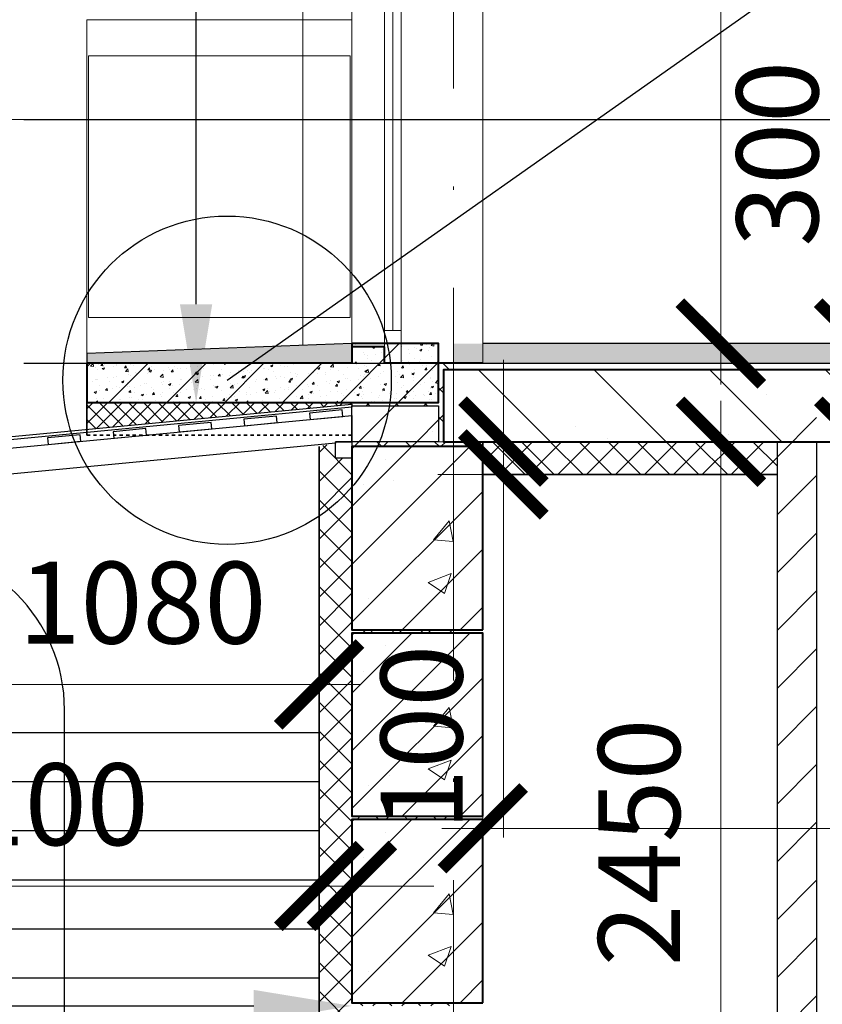
# Model space of a CAD drawing. Units: millimetres. Extents: x -269 to 3674, y -10141 to 3348.
# Drawn here: x 1486 to 1510, y 1778 to 1808 of the extents above; entities that cross this region are included whole.
import ezdxf
from ezdxf import colors
from ezdxf.entities.mleader import LeaderData, LeaderLine
from ezdxf.enums import TextEntityAlignment as Align
from ezdxf.math import Vec2, Vec3

# ---------------------------------------------------------------- set-up
doc = ezdxf.new("R2010")
doc.units = ezdxf.units.MM
doc.header["$PDMODE"] = 35
doc.linetypes.add('_Пунктирная', pattern=[4.7625, 3.175, -1.5875])
doc.linetypes.add('ACAD_ISO10W100', pattern=[18, 12, -3, 0, -3])
doc.layers.get('Defpoints').update_dxf_attribs({"color": 40})
for name, color, linetype in [('0-Осевая', 50, 'Continuous'), ('0-Отметки', 32, 'Continuous'), ('0-Размер', 80, 'Continuous'), ('0-Текст', 7, 'Continuous'), ('АС-Кровля', 127, 'Continuous'), ('АС-Плита', 45, 'Continuous'), ('АС-Пол', 200, 'Continuous'), ('АС-Ступени', 48, 'Continuous'), ('АС-Утеплитель', 35, 'Continuous'), ('АС-Фундамент', 65, 'Continuous'), ('ГП-Ограждение', 155, 'Continuous'), ('КД-Мауэрлат', 30, 'Continuous'), ('КД-Стропильная нога', 41, 'Continuous')]:
    doc.layers.add(name, color=color, linetype=linetype)
for name, color, linetype, lineweight in [('0-Штриховка', 8, 'Continuous', 9), ('АС-Ограждение', 162, 'Continuous', 20), ('АС-Окно', 130, 'Continuous', 13), ('АС-Стена', 44, 'Continuous', 40), ('Виноски', 7, 'Continuous', 13)]:
    doc.layers.add(name, color=color, linetype=linetype, lineweight=lineweight)
doc.layers.add('NoPrint', color=40, linetype='Continuous', lineweight=9, plot=False)
doc.styles.add('GOST 2.304', font='isocpeur.ttf')
doc.styles.add('Размер', font='isocpeur.ttf')
doc.styles.add('Текст', font='isocpeur.ttf')
doc.dimstyles.new('1-1.100', dxfattribs={"dimtxt": 2.5, "dimasz": 2.5, "dimexe": 2, "dimexo": 1.5, "dimgap": 0.925, "dimtad": 1, "dimdec": 1, "dimlfac": 100, "dimtxsty": 'Размер', "dimblk": 'ARCHTICK', "dimcen": 2.5, "dimdle": 1.25, "dimclrd": 256, "dimclre": 256, "dimclrt": 256, "dimadec": 0, "dimazin": 2, "dimtfac": 1, "dimtdec": 1, "dimtmove": 0, "dimatfit": 3, "dimfxl": 1, "dimtfill": 1, "dimlwd": 13, "dimlwe": 13, "dimarcsym": 0})
pattern_1 = [(50, (-267.0515, 0), (7.172602, -0.627521), [0.75, -8.25]), (355, (-267.0515, 0), (-1.387513, 7.521921), [0.6, -6.6]), (100.45144, (-266.454, -0.052), (5.785088, 6.8944), [0.637402, -7.011421]), (46.1842, (-267.0515, 2), (10.672413, -1.655193), [1.125, -12.375]), (96.63564, (-266.162, 1.862), (9.34662, 9.741186), [0.956103, -10.517138]), (351.18416, (-267.052, 2), (9.34662, 9.741186), [0.9, -9.9]), (21, (-266.0515, 1.5), (5.96907, -4.026189), [0.75, -8.25]), (326, (-266.0515, 1.5), (2.433153, 7.2515), [0.6, -6.6]), (71.45144, (-265.554, 1.1645), (8.402224, 3.225312), [0.637402, -7.011421]), (37.5, (-267.0515, 0), (0.1215986, 3.3289385), [0, -6.52, 0, -6.7, 0, -6.625]), (7.5, (-267.0515, 0), (2.6306954, 3.944117), [0, -3.82, 0, -6.37, 0, -2.525]), (327.5, (-269.2815, 0), (5.3382244, -0.2255487), [0, -2.5, 0, -7.8, 0, -10.35]), (317.5, (-270.2815, 0), (5.831862, 1.00105), [0, -3.25, 0, -5.18, 0, -7.35])]
pattern_2 = [(45, (-267.0515, 0), (-0.8838835, 0.8838835), [])]
pattern_3 = [(37.5, (-267.0515, 0), (-0.006299336, 0.192682377), [0, -0.152, 0, -0.17, 0, -0.1625]), (7.5, (-267.0515, 0), (0.17697767, 0.282214607), [0, -0.082, 0, -0.137, 0, -0.0525]), (327.5, (-267.1745, 0), (0.311414186, 0.000565905), [0, -0.05, 0, -0.18, 0, -0.235]), (317.5, (-267.1745, 0), (0.30061266, 0.087767556), [0, -0.025, 0, -0.118, 0, -0.135])]
pattern_4 = [(45, (-267.0515, 0), (-0.44194174, 0.44194174), []), (135, (-267.0515, 0), (-0.44194174, -0.44194174), [])]

# ---------------------------------------------------------------- blocks, each defined once
blk = doc.blocks.new('*U933')
at = {"lineweight": 13}
for p, q in [((-5.443, 4.86), (-17.363, 4.86)), ((-5.443, 0), (-5.443, 4.86)), ((0, 0), (-8.1, 0))]:
    blk.add_line(p, q, dxfattribs=at)
at = {"lineweight": 25}
blk.add_lwpolyline([(-7.654, 2.118, 0.324, 0.324, 0), (-5.443, 0.214, 0.324, 0.324, 0), (-3.233, 2.118, 0, 0, 0)], format="xyseb", dxfattribs=at)
at = {"color": 6, "style": 'Текст', "flags": 12}
blk.add_attdef('NUMBER', text='', height=2.5, dxfattribs=at).set_placement((-11.403, 5.632), align=Align.CENTER)
blk.add_wipeout([(-5.643, 5.06), (-17.363, 5.06), (-17.363, 8.878), (-5.643, 8.878)])
blk = doc.blocks.new('*U59')
at = {"layer": 'АС-Окно', "lineweight": 9}
for p, q in [((0, 0), (0, 22.5)), ((2.5, 0), (2.5, 22.5)), ((3, 0.5), (3, 22)), ((4, 0.5), (4, 22)), ((2.5, 21.5), (3, 21.5)), ((2.75, 1), (2.75, 21.5)), ((2.5, 1), (3, 1))]:
    blk.add_line(p, q, dxfattribs=at)
at = {"layer": 'АС-Стена', "lineweight": 40}
for p, q in [((0, 22.5), (3, 22.5)), ((3, 22.5), (3, 22)), ((3, 22), (4, 22)), ((3, 0), (3, 0.5)), ((3, 0.5), (4, 0.5)), ((0, 0), (3, 0))]:
    blk.add_line(p, q, dxfattribs=at)
at = {"layer": '0-Текст', "style": 'Текст', "oblique": 15, "flags": 4}
blk.add_attdef('СПЕЦИФИКАЦИЯ', text='', height=2.5, rotation=90, dxfattribs=at).set_placement((-2, 4), align=Align.MIDDLE_CENTER)
blk = doc.blocks.new('_ArchTick')
at = {"color": 0, "linetype": 'ByBlock', "const_width": 0.15}
blk.add_lwpolyline([(-0.5, -0.5), (0.5, 0.5)], dxfattribs=at)
blk = doc.blocks.new('*D644')
at = {"layer": '0-Размер', "lineweight": 13, "transparency": 16777216}
for p, q in [((1507.083, 1796.646), (1507.083, 1824.146)), ((1503.096, 1822.896), (1509.083, 1822.896)), ((1503.096, 1797.896), (1509.083, 1797.896))]:
    blk.add_line(p, q, dxfattribs=at)
at = {"layer": 'Defpoints', "color": 0, "transparency": 16777216}
for p in [(1501.596, 1822.896), (1507.083, 1822.896), (1501.596, 1797.896)]:
    blk.add_point(p, dxfattribs=at)
at = {"layer": '0-Размер', "lineweight": 13, "transparency": 16777216, "xscale": 2.5, "yscale": 2.5, "zscale": 2.5}
for p, rotation in [((1507.083, 1822.896), 90), ((1507.083, 1797.896), 270)]:
    blk.add_blockref('_ArchTick', p, dxfattribs=dict(at, rotation=rotation))
at = {"layer": '0-Размер', "transparency": 16777216, "insert": (1504.908, 1812.399), "char_height": 2.5, "attachment_point": 5, "rotation": 90, "style": 'Размер', "bg_fill": 3, "box_fill_scale": 1.1, "bg_fill_color": 256, "bg_fill_true_color": 13158600, "bg_fill_transparency": 0}
blk.add_mtext('2500', dxfattribs=at)
blk = doc.blocks.new('*D661')
at = {"layer": '0-Размер', "lineweight": 13, "transparency": 16777216}
for p, q in [((1511.308, 1797.896), (1511.308, 1806.996)), ((1503.663, 1797.896), (1513.308, 1797.896)), ((1511.308, 1793.646), (1511.308, 1797.896)), ((1503.663, 1794.896), (1513.308, 1794.896))]:
    blk.add_line(p, q, dxfattribs=at)
at = {"layer": 'Defpoints', "color": 0, "transparency": 16777216}
for p in [(1502.163, 1797.896), (1511.308, 1797.896), (1502.163, 1794.896)]:
    blk.add_point(p, dxfattribs=at)
at = {"layer": '0-Размер', "lineweight": 13, "transparency": 16777216, "xscale": 2.5, "yscale": 2.5, "zscale": 2.5}
for p, rotation in [((1511.308, 1797.896), 90), ((1511.308, 1794.896), 270)]:
    blk.add_blockref('_ArchTick', p, dxfattribs=dict(at, rotation=rotation))
at = {"layer": '0-Размер', "transparency": 16777216, "insert": (1509.133, 1803.696), "char_height": 2.5, "attachment_point": 5, "rotation": 90, "style": 'Размер', "bg_fill": 3, "box_fill_scale": 1.1, "bg_fill_color": 256, "bg_fill_true_color": 13158600, "bg_fill_transparency": 0}
blk.add_mtext('300', dxfattribs=at)
blk = doc.blocks.new('*D664')
at = {"layer": '0-Размер', "lineweight": 13, "transparency": 16777216}
for p, q in [((1507.083, 1769.146), (1507.083, 1796.146)), ((1503.096, 1794.896), (1509.083, 1794.896)), ((1503.096, 1770.396), (1509.083, 1770.396))]:
    blk.add_line(p, q, dxfattribs=at)
at = {"layer": 'Defpoints', "color": 0, "transparency": 16777216}
for p in [(1501.596, 1794.896), (1507.083, 1794.896), (1501.596, 1770.396)]:
    blk.add_point(p, dxfattribs=at)
at = {"layer": '0-Размер', "lineweight": 13, "transparency": 16777216, "xscale": 2.5, "yscale": 2.5, "zscale": 2.5}
for p, rotation in [((1507.083, 1794.896), 90), ((1507.083, 1770.396), 270)]:
    blk.add_blockref('_ArchTick', p, dxfattribs=dict(at, rotation=rotation))
at = {"layer": '0-Размер', "transparency": 16777216, "insert": (1504.908, 1782.646), "char_height": 2.5, "attachment_point": 5, "rotation": 90, "style": 'Размер', "bg_fill": 3, "box_fill_scale": 1.1, "bg_fill_color": 256, "bg_fill_true_color": 13158600, "bg_fill_transparency": 0}
blk.add_mtext('2450', dxfattribs=at)
blk = doc.blocks.new('*D628')
at = {"layer": '0-Размер', "lineweight": 13, "transparency": 16777216}
for p, q in [((1499.809, 1786.123), (1499.809, 1781.075)), ((1556.909, 1786.123), (1556.909, 1781.075)), ((1498.559, 1783.075), (1558.159, 1783.075))]:
    blk.add_line(p, q, dxfattribs=at)
at = {"layer": 'Defpoints', "color": 0, "transparency": 16777216}
for p in [(1499.809, 1787.623), (1556.909, 1787.623), (1556.909, 1783.075)]:
    blk.add_point(p, dxfattribs=at)
at = {"layer": '0-Размер', "lineweight": 13, "transparency": 16777216, "xscale": 2.5, "yscale": 2.5, "zscale": 2.5, "rotation": 180}
blk.add_blockref('_ArchTick', (1499.809, 1783.075), dxfattribs=at)
at = {"layer": '0-Размер', "lineweight": 13, "transparency": 16777216, "xscale": 2.5, "yscale": 2.5, "zscale": 2.5}
blk.add_blockref('_ArchTick', (1556.909, 1783.075), dxfattribs=at)
at = {"layer": '0-Размер', "transparency": 16777216, "insert": (1528.359, 1785.25), "char_height": 2.5, "attachment_point": 5, "style": 'Размер', "bg_fill": 3, "box_fill_scale": 1.1, "bg_fill_color": 256, "bg_fill_true_color": 13158600, "bg_fill_transparency": 0}
blk.add_mtext('5710', dxfattribs=at)
blk = doc.blocks.new('*D629')
at = {"layer": '0-Размер', "lineweight": 13, "transparency": 16777216}
for p, q in [((1494.809, 1790.909), (1494.809, 1785.475)), ((1484.009, 1787.972), (1484.009, 1785.475)), ((1482.759, 1787.475), (1496.059, 1787.475))]:
    blk.add_line(p, q, dxfattribs=at)
at = {"layer": 'Defpoints', "color": 0, "transparency": 16777216}
for p in [(1494.809, 1792.409), (1484.009, 1789.472), (1494.809, 1787.475)]:
    blk.add_point(p, dxfattribs=at)
at = {"layer": '0-Размер', "lineweight": 13, "transparency": 16777216, "xscale": 2.5, "yscale": 2.5, "zscale": 2.5, "rotation": 180}
blk.add_blockref('_ArchTick', (1484.009, 1787.475), dxfattribs=at)
at = {"layer": '0-Размер', "lineweight": 13, "transparency": 16777216, "xscale": 2.5, "yscale": 2.5, "zscale": 2.5}
blk.add_blockref('_ArchTick', (1494.809, 1787.475), dxfattribs=at)
at = {"layer": '0-Размер', "transparency": 16777216, "insert": (1489.409, 1789.65), "char_height": 2.5, "attachment_point": 5, "style": 'Размер', "bg_fill": 3, "box_fill_scale": 1.1, "bg_fill_color": 256, "bg_fill_true_color": 13158600, "bg_fill_transparency": 0}
blk.add_mtext('1080', dxfattribs=at)
blk = doc.blocks.new('*D923')
at = {"layer": '0-Размер', "lineweight": 13, "transparency": 16777216}
for p, q in [((1495.809, 1781.946), (1495.809, 1779.312)), ((1494.809, 1781.809), (1494.809, 1779.312)), ((1494.809, 1781.312), (1483.709, 1781.312)), ((1495.809, 1781.312), (1494.809, 1781.312)), ((1495.809, 1781.312), (1498.309, 1781.312))]:
    blk.add_line(p, q, dxfattribs=at)
at = {"layer": 'Defpoints', "color": 0, "transparency": 16777216}
for p in [(1495.809, 1783.446), (1494.809, 1783.309), (1495.809, 1781.312)]:
    blk.add_point(p, dxfattribs=at)
at = {"layer": '0-Размер', "lineweight": 13, "transparency": 16777216, "xscale": 2.5, "yscale": 2.5, "zscale": 2.5}
blk.add_blockref('_ArchTick', (1494.809, 1781.312), dxfattribs=at)
at = {"layer": '0-Размер', "lineweight": 13, "transparency": 16777216, "xscale": 2.5, "yscale": 2.5, "zscale": 2.5, "rotation": 180}
blk.add_blockref('_ArchTick', (1495.809, 1781.312), dxfattribs=at)
at = {"layer": '0-Размер', "transparency": 16777216, "insert": (1486.759, 1783.487), "char_height": 2.5, "attachment_point": 5, "style": 'Размер', "bg_fill": 3, "box_fill_scale": 1.1, "bg_fill_color": 256, "bg_fill_true_color": 13158600, "bg_fill_transparency": 0}
blk.add_mtext('100', dxfattribs=at)
blk = doc.blocks.new('*D226')
at = {"layer": '0-Размер', "lineweight": 13, "transparency": 16777216}
for p, q in [((1500.437, 1794.896), (1500.437, 1797.396)), ((1500.096, 1794.896), (1498.437, 1794.896)), ((1500.437, 1794.896), (1500.437, 1793.896)), ((1500.096, 1793.896), (1498.437, 1793.896)), ((1500.437, 1793.896), (1500.437, 1782.796))]:
    blk.add_line(p, q, dxfattribs=at)
at = {"layer": 'Defpoints', "color": 0, "transparency": 16777216}
for p in [(1500.437, 1794.896), (1501.596, 1794.896), (1501.596, 1793.896)]:
    blk.add_point(p, dxfattribs=at)
at = {"layer": '0-Размер', "lineweight": 13, "transparency": 16777216, "xscale": 2.5, "yscale": 2.5, "zscale": 2.5}
for p, rotation in [((1500.437, 1794.896), 270), ((1500.437, 1793.896), 90)]:
    blk.add_blockref('_ArchTick', p, dxfattribs=dict(at, rotation=rotation))
at = {"layer": '0-Размер', "transparency": 16777216, "insert": (1498.262, 1785.846), "char_height": 2.5, "attachment_point": 5, "rotation": 90, "style": 'Размер', "bg_fill": 3, "box_fill_scale": 1.1, "bg_fill_color": 256, "bg_fill_true_color": 13158600, "bg_fill_transparency": 0}
blk.add_mtext('100', dxfattribs=at)
blk = doc.blocks.new('_None')

msp = doc.modelspace()

# ---------------------------------------------------------------- hatches: boundary and pattern name
at = {"layer": '0-Штриховка', "lineweight": 9}
h = msp.add_hatch(dxfattribs=at)
h.set_pattern_fill('ANSI31', color=256, scale=10)
h.set_pattern_definition(pattern_2)
h.paths.add_polyline_path([(1498.4591, 1797.8963), (1495.8091, 1797.8963), (1495.8091, 1797.2963), (1487.7091, 1797.2963), (1487.7091, 1796.0963), (1498.4591, 1796.0963)])
h = msp.add_hatch(dxfattribs=at)
h.set_pattern_fill('AR-CONC', color=256, scale=0.1)
h.set_pattern_definition([(50, (-267.0515, 0), (0.71726018, -0.06275213), [0.075, -0.825]), (355, (-267.0515, 0), (-0.13875133, 0.75219213), [0.06, -0.66]), (100.451444, (-266.9917, -0.0052), (0.57850885, 0.68944), [0.0637402, -0.70114211]), (46.1842, (-267.0515, 0.2), (1.06724133, -0.16551928), [0.1125, -1.2375]), (96.635635, (-266.9626, 0.1862), (0.93466195, 0.9741186), [0.09561034, -1.05171376]), (351.184164, (-267.0515, 0.2), (0.93466195, 0.9741186), [0.09, -0.99]), (21, (-266.9515, 0.15), (0.59690705, -0.40261889), [0.075, -0.825]), (326, (-266.9515, 0.15), (0.24331533, 0.72515005), [0.06, -0.66]), (71.451445, (-266.90176, 0.11645), (0.84022238, 0.32253115), [0.0637402, -0.70114211]), (37.5, (-267.0515, 0), (0.012159855, 0.332893854), [0, -0.652, 0, -0.67, 0, -0.6625]), (7.5, (-267.0515, 0), (0.263069537, 0.39441171), [0, -0.382, 0, -0.637, 0, -0.2525]), (327.5, (-267.2745, 0), (0.533822436, -0.022554872), [0, -0.25, 0, -0.78, 0, -1.035]), (317.5, (-267.3745, 0), (0.58318617, 0.10010498), [0, -0.325, 0, -0.518, 0, -0.735])])
h.paths.add_polyline_path([(1498.4591, 1797.2963), (1496.8091, 1797.2963), (1487.7091, 1797.2963), (1487.7091, 1796.0963), (1498.4591, 1796.0963)])
h.paths.add_polyline_path([(1498.4591, 1797.8963), (1497.3091, 1797.8963), (1497.3091, 1797.2963), (1498.4591, 1797.2963)])
h.paths.add_polyline_path([(1496.8091, 1797.7963), (1495.8091, 1797.7963), (1495.8091, 1797.2963), (1496.8091, 1797.2963)])
h.paths.add_polyline_path([(1496.8091, 1797.8963), (1495.8091, 1797.8963), (1495.8091, 1797.7963), (1496.8091, 1797.7963)])
at = {"layer": '0-Штриховка'}
h = msp.add_hatch(dxfattribs=at)
h.set_pattern_fill('AR-SAND', color=256, scale=0.1)
h.set_pattern_definition(pattern_3)
h.paths.add_polyline_path([(1495.8091, 1797.8963), (1487.7091, 1797.5963), (1487.7091, 1797.2963), (1495.8091, 1797.2963)])
h = msp.add_hatch(dxfattribs=at)
h.set_pattern_fill('AR-SAND', color=256, scale=0.1)
h.set_pattern_definition(pattern_3)
h.paths.add_polyline_path([(1541.9091, 1797.8963), (1499.8091, 1797.8963), (1498.9091, 1797.8963), (1498.9091, 1797.2963), (1541.9091, 1797.2963)])
h = msp.add_hatch(dxfattribs=at)
h.set_pattern_fill('ANSI37', color=256, scale=5)
h.set_pattern_definition(pattern_4)
h.paths.add_polyline_path([(1495.8091, 1796.0463), (1495.8091, 1795.9963), (1498.4591, 1795.9963), (1498.4591, 1794.8963), (1495.8091, 1794.8963), (1495.8091, 1794.7463), (1498.9091, 1794.7463), (1498.9091, 1794.8963), (1498.6091, 1794.8963), (1498.6091, 1797.0963), (1498.9091, 1797.0963), (1498.9091, 1797.2963), (1498.4591, 1797.2963), (1498.4591, 1796.0963), (1495.8091, 1796.0963), (1495.8091, 1795.9036)])
h.paths.add_polyline_path([(1495.8091, 1794.3963), (1495.3091, 1794.3963), (1495.3091, 1794.8487), (1494.8091, 1794.7536), (1494.8091, 1771.1177), (1495.8091, 1770.9963), (1495.8091, 1777.6463), (1498.9091, 1777.6463), (1498.9091, 1777.7463), (1495.8091, 1777.7463), (1495.8091, 1783.3463), (1498.9091, 1783.3463), (1498.9091, 1783.4463), (1495.8091, 1783.4463), (1495.8091, 1789.0463), (1498.9091, 1789.0463), (1498.9091, 1789.1463), (1495.8091, 1789.1463)])
at = {"layer": '0-Штриховка', "lineweight": 9}
h = msp.add_hatch(dxfattribs=at)
h.set_pattern_fill('ANSI31', color=256, scale=20, angle=90)
h.set_pattern_definition([(135, (-267.0515, 0), (-1.767767, -1.767767), [])])
h.paths.add_polyline_path([(1558.1091, 1797.0963), (1498.6091, 1797.0963), (1498.6091, 1794.8963), (1558.1091, 1794.8963)])
h = msp.add_hatch(dxfattribs=at)
h.set_pattern_fill('AR-CONC', color=256)
h.set_pattern_definition(pattern_1)
h.paths.add_polyline_path([(1558.1091, 1797.0963), (1498.6091, 1797.0963), (1498.6091, 1794.8963), (1558.1091, 1794.8963)])
at = {"layer": '0-Штриховка'}
h = msp.add_hatch(dxfattribs=at)
h.set_pattern_fill('ANSI37', color=256, scale=0.1)
h.set_pattern_definition([(45, (-49491.7966, -97501.86976), (-0.224506403, 0.224506403), []), (135, (-49491.7966, -97501.86976), (-0.224506403, -0.224506403), [])])
h.paths.add_polyline_path([(1495.8091, 1796.0463), (1495.8091, 1796.0963), (1487.7091, 1796.0963), (1487.7091, 1795.2755)])
at = {"layer": '0-Штриховка', "lineweight": 9}
h = msp.add_hatch(dxfattribs=at)
h.set_pattern_fill('ANSI31', color=256, scale=10)
h.set_pattern_definition(pattern_2)
h.paths.add_polyline_path([(1498.4591, 1795.9963), (1495.8091, 1795.9963), (1495.8091, 1794.8963), (1498.4591, 1794.8963)])
h = msp.add_hatch(dxfattribs=at)
h.set_pattern_fill('AR-CONC', color=256)
h.set_pattern_definition(pattern_1)
h.paths.add_polyline_path([(1498.4591, 1795.9963), (1495.8091, 1795.9963), (1495.8091, 1794.8963), (1498.4591, 1794.8963)])
at = {"layer": '0-Штриховка'}
h = msp.add_hatch(dxfattribs=at)
h.set_pattern_fill('ANSI37', color=256, scale=5)
h.set_pattern_definition(pattern_4)
h.paths.add_polyline_path([(1508.8091, 1794.8963), (1499.8091, 1794.8963), (1499.8091, 1793.8963), (1508.8091, 1793.8963)])
at = {"layer": '0-Штриховка', "lineweight": 9}
h = msp.add_hatch(dxfattribs=at)
h.set_pattern_fill('AR-CONC', color=256)
h.set_pattern_definition(pattern_1)
h.paths.add_polyline_path([(1499.8091, 1794.7463), (1495.8091, 1794.7463), (1495.8091, 1789.1463), (1499.8091, 1789.1463)])
h.paths.add_polyline_path([(1499.8091, 1794.7463), (1499.8091, 1789.1463)], flags=17)
h = msp.add_hatch(dxfattribs=at)
h.set_pattern_fill('ANSI31', color=256, scale=10)
h.set_pattern_definition(pattern_2)
h.paths.add_polyline_path([(1498.9091, 1794.7463), (1495.8091, 1794.7463), (1495.8091, 1789.1463), (1498.9091, 1789.1463)])
h.paths.add_polyline_path([(1499.8091, 1794.7463), (1498.9091, 1794.7463), (1498.9091, 1789.1463), (1499.8091, 1789.1463)])
h = msp.add_hatch(dxfattribs=at)
h.set_pattern_fill('AR-CONC', color=256)
h.set_pattern_definition([(50, (-267.0515, -5.7), (7.172602, -0.627521), [0.75, -8.25]), (355, (-267.0515, -5.7), (-1.387513, 7.521921), [0.6, -6.6]), (100.45144, (-266.454, -5.752), (5.785088, 6.8944), [0.637402, -7.011421]), (46.1842, (-267.0515, -3.7), (10.672413, -1.655193), [1.125, -12.375]), (96.63564, (-266.162, -3.838), (9.34662, 9.741186), [0.956103, -10.517138]), (351.18416, (-267.052, -3.7), (9.34662, 9.741186), [0.9, -9.9]), (21, (-266.0515, -4.2), (5.96907, -4.026189), [0.75, -8.25]), (326, (-266.0515, -4.2), (2.433153, 7.2515), [0.6, -6.6]), (71.45144, (-265.554, -4.5355), (8.402224, 3.225312), [0.637402, -7.011421]), (37.5, (-267.0515, -5.7), (0.1215986, 3.3289385), [0, -6.52, 0, -6.7, 0, -6.625]), (7.5, (-267.0515, -5.7), (2.6306954, 3.944117), [0, -3.82, 0, -6.37, 0, -2.525]), (327.5, (-269.2815, -5.7), (5.3382244, -0.2255487), [0, -2.5, 0, -7.8, 0, -10.35]), (317.5, (-270.2815, -5.7), (5.831862, 1.00105), [0, -3.25, 0, -5.18, 0, -7.35])])
h.paths.add_polyline_path([(1499.8091, 1789.0463), (1495.8091, 1789.0463), (1495.8091, 1783.4463), (1499.8091, 1783.4463)])
h.paths.add_polyline_path([(1499.8091, 1789.0463), (1499.8091, 1783.4463)], flags=17)
h = msp.add_hatch(dxfattribs=at)
h.set_pattern_fill('ANSI31', color=256, scale=10)
h.set_pattern_definition([(45, (-267.0515, -5.7), (-0.8838835, 0.8838835), [])])
h.paths.add_polyline_path([(1498.9091, 1789.0463), (1495.8091, 1789.0463), (1495.8091, 1783.4463), (1498.9091, 1783.4463)])
h.paths.add_polyline_path([(1499.8091, 1789.0463), (1498.9091, 1789.0463), (1498.9091, 1783.4463), (1499.8091, 1783.4463)])
h = msp.add_hatch(dxfattribs=at)
h.set_pattern_fill('AR-CONC', color=256)
h.set_pattern_definition([(50, (-267.0515, -11.4), (7.172602, -0.627521), [0.75, -8.25]), (355, (-267.0515, -11.4), (-1.387513, 7.521921), [0.6, -6.6]), (100.45144, (-266.454, -11.452), (5.785088, 6.8944), [0.637402, -7.011421]), (46.1842, (-267.0515, -9.4), (10.672413, -1.655193), [1.125, -12.375]), (96.63564, (-266.162, -9.538), (9.34662, 9.741186), [0.956103, -10.517138]), (351.18416, (-267.052, -9.4), (9.34662, 9.741186), [0.9, -9.9]), (21, (-266.0515, -9.9), (5.96907, -4.026189), [0.75, -8.25]), (326, (-266.0515, -9.9), (2.433153, 7.2515), [0.6, -6.6]), (71.45144, (-265.554, -10.2355), (8.402224, 3.225312), [0.637402, -7.011421]), (37.5, (-267.0515, -11.4), (0.1215986, 3.3289385), [0, -6.52, 0, -6.7, 0, -6.625]), (7.5, (-267.0515, -11.4), (2.6306954, 3.944117), [0, -3.82, 0, -6.37, 0, -2.525]), (327.5, (-269.2815, -11.4), (5.3382244, -0.2255487), [0, -2.5, 0, -7.8, 0, -10.35]), (317.5, (-270.2815, -11.4), (5.831862, 1.00105), [0, -3.25, 0, -5.18, 0, -7.35])])
h.paths.add_polyline_path([(1499.8091, 1783.3463), (1495.8091, 1783.3463), (1495.8091, 1777.7463), (1499.8091, 1777.7463)])
h.paths.add_polyline_path([(1499.8091, 1783.3463), (1499.8091, 1777.7463)], flags=17)
h = msp.add_hatch(dxfattribs=at)
h.set_pattern_fill('ANSI31', color=256, scale=10)
h.set_pattern_definition([(45, (-267.0515, -11.4), (-0.8838835, 0.8838835), [])])
h.paths.add_polyline_path([(1498.9091, 1783.3463), (1495.8091, 1783.3463), (1495.8091, 1777.7463), (1498.9091, 1777.7463)])
h.paths.add_polyline_path([(1499.8091, 1783.3463), (1498.9091, 1783.3463), (1498.9091, 1777.7463), (1499.8091, 1777.7463)])

# ---------------------------------------------------------------- linework, layer by layer
at = {"layer": '0-Осевая', "linetype": 'ACAD_ISO10W100', "lineweight": 9}
msp.add_line((1498.9091, 2071.0954), (1498.9091, 1757.3907), dxfattribs=at)
at = {"layer": 'Defpoints'}
for p, q in [((1485.7863, 1804.7463), (1631.3346, 1804.7463)), ((1485.7863, 1797.2963), (1631.3346, 1797.2963))]:
    msp.add_line(p, q, dxfattribs=at)
at = {"layer": 'NoPrint'}
msp.add_line((1495.8091, 1795.9963), (1495.8091, 1796.0963), dxfattribs=at)
at = {"layer": 'АС-Кровля'}
msp.add_lwpolyline([(1477.9099, 1794.2429), (1477.9099, 1794.3429), (1495.8091, 1796.0463), (1495.8091, 1795.9463)], close=True, dxfattribs=at)
at = {"layer": 'АС-Ограждение'}
msp.add_lwpolyline([(1487.7091, 1797.2963), (1487.7091, 1807.7963), (1495.8091, 1807.7963), (1495.8091, 1797.2963)], dxfattribs=at)
at = {"layer": 'АС-Плита', "lineweight": 40}
msp.add_lwpolyline([(1487.7091, 1797.2963), (1487.7091, 1796.0963), (1498.4591, 1796.0963), (1498.4591, 1797.8963), (1495.8091, 1797.8963), (1495.8091, 1797.2963), (1487.7091, 1797.2963)], dxfattribs=at)
msp.add_lwpolyline([(1558.1091, 1794.8963), (1558.1091, 1797.0963), (1498.6091, 1797.0963), (1498.6091, 1794.8963)], close=True, dxfattribs=at)
at = {"layer": 'АС-Пол'}
msp.add_line((1557.4091, 1797.8963), (1499.8091, 1797.8963), dxfattribs=at)
msp.add_lwpolyline([(1495.8091, 1797.8963), (1487.7091, 1797.5963), (1487.7091, 1797.2963)], dxfattribs=at)
at = {"layer": 'АС-Стена', "lineweight": 30}
msp.add_lwpolyline([(1498.4591, 1795.9963), (1498.4591, 1794.8963), (1495.8091, 1794.8963), (1495.8091, 1795.9963), (1498.4591, 1795.9963)], dxfattribs=at)
at = {"layer": 'АС-Ступени', "lineweight": 30}
for p, q in [((1494.8091, 1785.9963), (1484.0091, 1785.9963)), ((1494.8091, 1784.4963), (1484.0091, 1784.4963)), ((1494.8091, 1782.9963), (1484.0091, 1782.9963)), ((1494.8091, 1781.4963), (1484.0091, 1781.4963)), ((1494.8091, 1779.9963), (1484.0091, 1779.9963)), ((1494.8091, 1778.4963), (1484.0091, 1778.4963))]:
    msp.add_line(p, q, dxfattribs=at)
at = {"layer": 'АС-Утеплитель', "lineweight": 15}
msp.add_line((1494.3091, 1797.8407), (1494.3091, 1824.0963), dxfattribs=at)
at = {"layer": 'АС-Утеплитель', "lineweight": 35, "ltscale": 0.001}
msp.add_line((1487.7091, 1795.0963), (1487.7091, 1796.0963), dxfattribs=at)
at = {"layer": 'АС-Утеплитель', "linetype": '_Пунктирная', "lineweight": 35, "ltscale": 0.001}
msp.add_line((1487.7091, 1795.0963), (1495.8091, 1795.0963), dxfattribs=at)
at = {"layer": 'АС-Утеплитель', "lineweight": 35}
msp.add_line((1499.8091, 1793.8963), (1499.8091, 1794.8963), dxfattribs=at)
at = {"layer": 'АС-Фундамент', "lineweight": 40}
for points in [[(1499.8091, 1789.1463), (1499.8091, 1794.7463), (1495.8091, 1794.7463), (1495.8091, 1789.1463)], [(1499.8091, 1783.4463), (1499.8091, 1789.0463), (1495.8091, 1789.0463), (1495.8091, 1783.4463)], [(1499.8091, 1777.7463), (1499.8091, 1783.3463), (1495.8091, 1783.3463), (1495.8091, 1777.7463)]]:
    msp.add_lwpolyline(points, close=True, dxfattribs=at)
at = {"layer": 'ГП-Ограждение', "lineweight": 5}
msp.add_lwpolyline([(1487.7591, 1806.6963), (1495.7591, 1806.6963), (1495.7591, 1798.6963), (1487.7591, 1798.6963), (1487.7591, 1806.6963)], close=True, dxfattribs=at)
at = {"layer": 'КД-Мауэрлат', "lineweight": 30}
msp.add_lwpolyline([(1495.3091, 1794.3963), (1495.3091, 1794.8963), (1495.8091, 1794.8963), (1495.8091, 1794.3963), (1495.3091, 1794.3963)], close=True, dxfattribs=at)
at = {"layer": 'КД-Стропильная нога', "lineweight": 30}
for points in [[(1494.5288, 1795.5745), (1495.5288, 1795.6696), (1495.5091, 1795.8677), (1494.5091, 1795.7726), (1494.5288, 1795.5745)], [(1482.5091, 1793.6306), (1478.5091, 1793.25), (1478.5091, 1794.05), (1495.8091, 1795.6963), (1495.8091, 1794.8963), (1495.3091, 1794.8963), (1495.3091, 1794.8487), (1483.0091, 1793.6782), (1483.0091, 1793.7963), (1482.5091, 1793.7963)], [(1490.5288, 1795.1938), (1491.5288, 1795.289), (1491.5091, 1795.4871), (1490.5091, 1795.3919), (1490.5288, 1795.1938)], [(1492.5288, 1795.3841), (1493.5288, 1795.4793), (1493.5091, 1795.6774), (1492.5091, 1795.5823), (1492.5288, 1795.3841)], [(1488.5288, 1795.0035), (1489.5288, 1795.0986), (1489.5091, 1795.2968), (1488.5091, 1795.2016), (1488.5288, 1795.0035)], [(1486.5288, 1794.8131), (1487.5288, 1794.9083), (1487.5091, 1795.1064), (1486.5091, 1795.0113), (1486.5288, 1794.8131)]]:
    msp.add_lwpolyline(points, close=True, dxfattribs=at)

# ---------------------------------------------------------------- block references
at = {"layer": 'АС-Окно', "rotation": 180}
msp.add_blockref('*U59', (1499.8091, 1819.7963), dxfattribs=at)

# ---------------------------------------------------------------- next in the draw order: block references
at = {"layer": '0-Отметки', "ltscale": 0.4}
msp.add_blockref('*U933', (1485.7863, 1804.7463), dxfattribs=at).add_auto_attribs({'NUMBER': '0.685'})

# ---------------------------------------------------------------- next in the draw order: dimensions: what is measured, and where the dimension line sits
at = {"layer": '0-Размер'}
for base, p1, p2, angle, picture, middle in [((1507.0833, 1822.8963), (1501.5964, 1797.8963), (1501.5964, 1822.8963), 90, '*D644', (1507.0833, 1812.3993)), ((1494.8091, 1787.4748), (1484.0091, 1789.4723), (1494.8091, 1792.4092), 180, '*D629', (1489.4091, 1787.4748))]:
    dim = msp.add_linear_dim(base=base, p1=p1, p2=p2, angle=angle, dimstyle='1-1.100', dxfattribs=at)
    dim.commit()
    dim.dimension.update_dxf_attribs({"geometry": picture, "text_midpoint": middle, "dimtype": 160})

# ---------------------------------------------------------------- next in the draw order: linework, layer by layer
at = {"layer": 'АС-Утеплитель', "lineweight": 35}
msp.add_line((1494.8091, 1770.9963), (1494.8091, 1794.7536), dxfattribs=at)

# ---------------------------------------------------------------- next in the draw order: dimensions: what is measured, and where the dimension line sits
at = {"layer": '0-Размер'}
dim = msp.add_linear_dim(base=(1511.308, 1797.8963), p1=(1502.1627, 1794.8963), p2=(1502.1627, 1797.8963), angle=90, dimstyle='1-1.100', dxfattribs=at)
dim.commit()
dim.dimension.update_dxf_attribs({"geometry": '*D661', "text_midpoint": (1511.308, 1803.6963), "dimtype": 160})

# ---------------------------------------------------------------- next in the draw order: leaders
at = {"layer": 'Виноски'}
ml = msp.add_multileader_mtext('Standard', dxfattribs=at)
ml.set_content('', color=256, style='GOST 2.304')
ml.set_leader_properties()
ml.build(insert=Vec2(0, 0))
ml.multileader.update_dxf_attribs({"has_dogleg": 0, "text_left_attachment_type": 6, "text_right_attachment_type": 6, "dogleg_length": 0.36, "arrow_head_size": 3, "scale": 100})
ctx = ml.context
ctx.base_point, ctx.scale, ctx.char_height, ctx.arrow_head_size, ctx.landing_gap_size, ctx.plane_origin = Vec3(1491.0471, 1816.2331), 100, 2.5, 3, 0, Vec3(1441.0664, 1816.259)
ctx.left_attachment, ctx.right_attachment = 6, 6
notes = []
notes.append((ctx, [(1, (1, 1, 0), (1455.0471, 1816.2331), (1, 0), 36, [(0, [(1491.0471, 1796.0963)], 0, [])])]))
ctx.mtext.insert, ctx.mtext.flow_direction = Vec3(1491.0471, 1818.7331), 5
for ctx, leaders in notes:
    for number, flags, end, landing, length, lines in leaders:
        leader = LeaderData()
        leader.index, (leader.has_last_leader_line, leader.has_dogleg_vector, leader.attachment_direction) = number, flags
        leader.last_leader_point, leader.dogleg_vector, leader.dogleg_length = Vec3(end), Vec3(landing), length
        for number, points, colour, breaks in lines:
            line = LeaderLine()
            line.index, line.vertices, line.color, line.breaks = number, Vec3.list(points), colors.encode_raw_color(colour), breaks
            leader.lines.append(line)
        ctx.leaders.append(leader)

# ---------------------------------------------------------------- next in the draw order: dimensions: what is measured, and where the dimension line sits
at = {"layer": '0-Размер'}
dim = msp.add_linear_dim(base=(1507.0833, 1794.8963), p1=(1501.5964, 1770.3963), p2=(1501.5964, 1794.8963), angle=90, dimstyle='1-1.100', dxfattribs=at)
dim.commit()
dim.dimension.update_dxf_attribs({"geometry": '*D664', "text_midpoint": (1504.9083, 1782.6463)})

# ---------------------------------------------------------------- next in the draw order: hatches: boundary and pattern name
at = {"layer": '0-Штриховка', "lineweight": 9}
h = msp.add_hatch(dxfattribs=at)
h.set_pattern_fill('ANSI31', color=256, scale=10)
h.set_pattern_definition([(45, (-300.1515, -26.9), (-0.8838835, 0.8838835), [])])
h.paths.add_polyline_path([(1510.0091, 1795.8963), (1508.8091, 1795.8963), (1508.8091, 1770.3963), (1510.0091, 1770.3963)])

# ---------------------------------------------------------------- next in the draw order: linework, layer by layer
at = {"layer": 'АС-Стена', "lineweight": 25}
msp.add_lwpolyline([(1508.8091, 1770.3963), (1508.8091, 1794.8963), (1510.0091, 1794.8963), (1510.0091, 1770.3963)], dxfattribs=at)
at = {"layer": 'АС-Утеплитель', "lineweight": 35}
msp.add_line((1499.8091, 1793.8963), (1508.8091, 1793.8963), dxfattribs=at)

# ---------------------------------------------------------------- next in the draw order: dimensions: what is measured, and where the dimension line sits
at = {"layer": '0-Размер'}
dim = msp.add_linear_dim(base=(1556.9091, 1783.075), p1=(1499.8091, 1787.6227), p2=(1556.9091, 1787.6227), angle=180, dimstyle='1-1.100', dxfattribs=at)
dim.commit()
dim.dimension.update_dxf_attribs({"geometry": '*D628', "text_midpoint": (1528.3591, 1785.25)})

# ---------------------------------------------------------------- next in the draw order: dimensions: what is measured, and where the dimension line sits
dim = msp.add_linear_dim(base=(1495.8091, 1781.3119), p1=(1494.8091, 1783.3094), p2=(1495.8091, 1783.4463), angle=180, dimstyle='1-1.100', dxfattribs=at)
dim.commit()
dim.dimension.update_dxf_attribs({"geometry": '*D923', "text_midpoint": (1486.7591, 1781.3119), "dimtype": 160})

# ---------------------------------------------------------------- next in the draw order: linework, layer by layer
at = {"color": 1, "lineweight": 30}
msp.add_lwpolyline([(1487.0277, 1774.0149), (1487.0277, 1786.6944, 1), (1476.9905, 1786.6944), (1476.9905, 1774.0149, 1), (1487.0277, 1774.0149)], format="xyb", dxfattribs=at)

# ---------------------------------------------------------------- next in the draw order: dimensions: what is measured, and where the dimension line sits
at = {"layer": '0-Размер'}
dim = msp.add_linear_dim(base=(1500.4367, 1794.8963), p1=(1501.5964, 1793.8963), p2=(1501.5964, 1794.8963), angle=90, dimstyle='1-1.100', dxfattribs=at)
dim.commit()
dim.dimension.update_dxf_attribs({"geometry": '*D226', "text_midpoint": (1500.4367, 1785.8463), "dimtype": 160})

# ---------------------------------------------------------------- next in the draw order: leaders
at = {"layer": 'Виноски'}
ml = msp.add_multileader_mtext('Standard', dxfattribs=at)
ml.set_content('', color=256, style='GOST 2.304')
ml.set_leader_properties()
ml.build(insert=Vec2(0, 0))
ml.multileader.update_dxf_attribs({"has_dogleg": 0, "text_left_attachment_type": 6, "text_right_attachment_type": 6, "dogleg_length": 0.36, "arrow_head_size": 3, "scale": 100})
ctx = ml.context
ctx.base_point, ctx.scale, ctx.char_height, ctx.arrow_head_size, ctx.landing_gap_size, ctx.plane_origin = Vec3(1451.3103, 1777.6134), 100, 2.5, 3, 0, Vec3(1401.3296, 1777.6393)
ctx.left_attachment, ctx.right_attachment, ctx.text_align_type = 6, 6, 2
notes = []
notes.append((ctx, [(0, (1, 1, 0), (1487.3103, 1777.6134), (-1, 0), 36, [(0, [(1495.8091, 1777.6463)], 0, [])])]))
ctx.mtext.insert, ctx.mtext.alignment, ctx.mtext.flow_direction = Vec3(1451.3103, 1780.1134), 3, 5
for ctx, leaders in notes:
    for number, flags, end, landing, length, lines in leaders:
        leader = LeaderData()
        leader.index, (leader.has_last_leader_line, leader.has_dogleg_vector, leader.attachment_direction) = number, flags
        leader.last_leader_point, leader.dogleg_vector, leader.dogleg_length = Vec3(end), Vec3(landing), length
        for number, points, colour, breaks in lines:
            line = LeaderLine()
            line.index, line.vertices, line.color, line.breaks = number, Vec3.list(points), colors.encode_raw_color(colour), breaks
            leader.lines.append(line)
        ctx.leaders.append(leader)

# ---------------------------------------------------------------- next in the draw order: leaders
ml = msp.add_multileader_mtext('Standard', dxfattribs=at)
ml.set_content('{\\C256;11 (37)}', color=3, style='GOST 2.304')
ml.set_leader_properties()
ml.set_arrow_properties(name='NONE')
ml.build(insert=Vec2(0, 0))
ml.multileader.update_dxf_attribs({"has_dogleg": 0, "text_left_attachment_type": 6, "text_right_attachment_type": 6, "dogleg_length": 0.36, "arrow_head_size": 3, "scale": 10})
ctx = ml.context
ctx.base_point, ctx.scale, ctx.char_height, ctx.arrow_head_size, ctx.landing_gap_size, ctx.plane_origin = Vec3(1512.0521, 1810.9239), 10, 3.5, 3, 0.5, Vec3(1478.2496, 1824.2809)
ctx.left_attachment, ctx.right_attachment, ctx.text_align_type = 6, 6, 1
notes = []
notes.append((ctx, [(0, (1, 1, 0), (1508.4521, 1810.9239), (1, 0), 3.6, [(1, [(1491.9941, 1796.7738)], 0, [])])]))
ctx.mtext.insert, ctx.mtext.alignment, ctx.mtext.flow_direction = Vec3(1518.8521, 1815.1239), 2, 5
ctx.mtext.has_bg_fill, ctx.mtext.bg_color, ctx.mtext.bg_scale_factor, ctx.mtext.bg_transparency, ctx.mtext.use_window_bg_color = 1, -1027028792, 1.5, 0, 1
ml = msp.add_multileader_mtext('Standard', dxfattribs=at)
ml.set_content('', color=256, style='GOST 2.304')
ml.set_leader_properties()
ml.build(insert=Vec2(0, 0))
ml.multileader.update_dxf_attribs({"has_dogleg": 0, "text_left_attachment_type": 6, "text_right_attachment_type": 6, "dogleg_length": 0.36, "arrow_head_size": 3, "scale": 100})
ctx = ml.context
ctx.base_point, ctx.scale, ctx.char_height, ctx.arrow_head_size, ctx.landing_gap_size, ctx.plane_origin = Vec3(1469.8994, 1792.0161), 100, 2.5, 3, 0, Vec3(1364.0243, 1791.8003)
ctx.left_attachment, ctx.right_attachment, ctx.text_align_type = 6, 6, 2
notes.append((ctx, [(0, (1, 1, 0), (1505.8994, 1792.0161), (-1, 0), 36, [(0, [(1480.0091, 1792.0161)], 0, [])])]))
ctx.mtext.insert, ctx.mtext.alignment, ctx.mtext.flow_direction = Vec3(1469.8994, 1794.5161), 3, 5
ml = msp.add_multileader_mtext('Standard', dxfattribs=at)
ml.set_content('', color=256, style='GOST 2.304')
ml.set_leader_properties()
ml.build(insert=Vec2(0, 0))
ml.multileader.update_dxf_attribs({"has_dogleg": 0, "text_left_attachment_type": 6, "text_right_attachment_type": 6, "dogleg_length": 0.36, "arrow_head_size": 3, "scale": 100})
ctx = ml.context
ctx.base_point, ctx.scale, ctx.char_height, ctx.arrow_head_size, ctx.landing_gap_size, ctx.plane_origin = Vec3(1469.8994, 1780.5554), 100, 2.5, 3, 0, Vec3(1364.0243, 1780.3395)
ctx.left_attachment, ctx.right_attachment, ctx.text_align_type = 6, 6, 2
notes.append((ctx, [(0, (1, 1, 0), (1505.8994, 1780.5554), (-1, 0), 36, [(0, [(1480.0091, 1780.5554)], 0, [])])]))
ctx.mtext.insert, ctx.mtext.alignment, ctx.mtext.flow_direction = Vec3(1469.8994, 1783.0554), 3, 5
for ctx, leaders in notes:
    for number, flags, end, landing, length, lines in leaders:
        leader = LeaderData()
        leader.index, (leader.has_last_leader_line, leader.has_dogleg_vector, leader.attachment_direction) = number, flags
        leader.last_leader_point, leader.dogleg_vector, leader.dogleg_length = Vec3(end), Vec3(landing), length
        for number, points, colour, breaks in lines:
            line = LeaderLine()
            line.index, line.vertices, line.color, line.breaks = number, Vec3.list(points), colors.encode_raw_color(colour), breaks
            leader.lines.append(line)
        ctx.leaders.append(leader)

# ---------------------------------------------------------------- next in the draw order: linework, layer by layer
at = {"color": 1, "lineweight": 30}
msp.add_circle((1491.9941, 1796.7738), 5.0186, dxfattribs=at)

doc.saveas('drawing.dxf')
